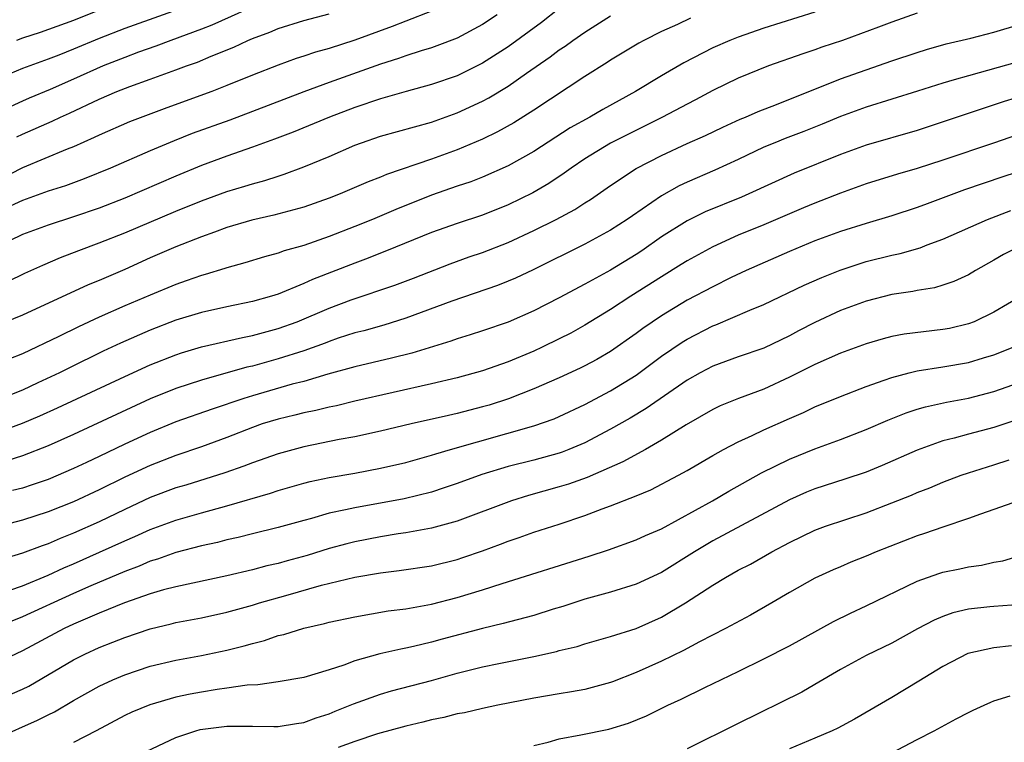
# Model space of a CAD drawing. Units: inches. Extents: x 2634000 to 2635396, y 1446000 to 1449000.
# Drawn here: x 2634269 to 2634346, y 1447862 to 1447919 of the extents above; entities that cross this region are included whole.
import ezdxf

# ---------------------------------------------------------------- set-up
doc = ezdxf.new("R2010")
doc.units = ezdxf.units.IN
doc.header["$MEASUREMENT"] = 0
doc.layers.add('LD26341446_2ft', color=232, linetype='Continuous')

msp = doc.modelspace()

# ---------------------------------------------------------------- linework, layer by layer
at = {"layer": 'LD26341446_2ft'}
for points, elevation in [([(2634288.113, 1447920.113), (2634283.81, 1447918.19), (2634283, 1447917.878), (2634280.602, 1447917), (2634279.446, 1447916.554), (2634278.073, 1447916.073), (2634277, 1447915.67), (2634275.317, 1447915), (2634273, 1447913.963), (2634271.164, 1447913.164), (2634269.518, 1447912.482), (2634269, 1447912.253), (2634267, 1447911.336)], 10634), ([(2634283, 1447920.064), (2634277, 1447917.927), (2634275, 1447917.139), (2634273, 1447916.302), (2634271.843, 1447915.843), (2634271, 1447915.522), (2634269, 1447914.804), (2634267, 1447913.958)], 10636), ([(2634311, 1447919.497), (2634309.599, 1447918.401), (2634307, 1447916.506), (2634305, 1447915.216), (2634303, 1447914.24), (2634301, 1447913.546), (2634299.009, 1447913.009), (2634297, 1447912.433), (2634295, 1447911.755), (2634293.008, 1447911), (2634290.171, 1447909.83), (2634288.724, 1447909.276), (2634287, 1447908.642), (2634285, 1447907.953), (2634283, 1447907.213), (2634281, 1447906.377), (2634277, 1447904.653), (2634275, 1447903.882), (2634273, 1447903.207), (2634271, 1447902.561), (2634269, 1447901.806), (2634267, 1447900.864)], 10626), ([(2634301, 1447919.278), (2634299, 1447918.514), (2634297.922, 1447918.078), (2634295, 1447917.008), (2634293, 1447916.377), (2634291.917, 1447916.084), (2634291, 1447915.761), (2634290.422, 1447915.579), (2634289, 1447915.067), (2634287, 1447914.284), (2634285, 1447913.46), (2634283.822, 1447913), (2634280.283, 1447911.717), (2634277.367, 1447910.633), (2634275, 1447909.598), (2634274.604, 1447909.396), (2634273, 1447908.687), (2634272.493, 1447908.493), (2634269, 1447907.039), (2634267, 1447906.022)], 10630), ([(2634339, 1447919.117), (2634337, 1447918.419), (2634335.974, 1447918.026), (2634333.156, 1447917), (2634331.538, 1447916.462), (2634331, 1447916.265), (2634330.04, 1447915.96), (2634327.363, 1447915), (2634325, 1447914.05), (2634323, 1447913.081), (2634321.65, 1447912.35), (2634321, 1447912.024), (2634319.08, 1447911), (2634315, 1447908.951), (2634313, 1447907.727), (2634311.915, 1447907), (2634311.391, 1447906.609), (2634310.185, 1447905.815), (2634308.919, 1447905.081), (2634307, 1447904.127), (2634305, 1447903.33), (2634303, 1447902.688), (2634301, 1447901.973), (2634297.471, 1447900.529), (2634297, 1447900.355), (2634296.036, 1447899.964), (2634295, 1447899.583), (2634291.692, 1447898.308), (2634291, 1447897.988), (2634289, 1447897.163), (2634288.491, 1447897), (2634287, 1447896.573), (2634285, 1447896.172), (2634283, 1447895.729), (2634281, 1447895.107), (2634279, 1447894.335), (2634276.68, 1447893.321), (2634275.316, 1447892.684), (2634272.623, 1447891.377), (2634271.885, 1447891), (2634270.213, 1447890.213), (2634269, 1447889.654), (2634267, 1447888.857)], 10618), ([(2634321.274, 1447918.726), (2634320.252, 1447918.252), (2634319, 1447917.696), (2634317.606, 1447917), (2634317.215, 1447916.784), (2634315, 1447915.443), (2634314.737, 1447915.263), (2634313, 1447914.167), (2634309, 1447911.546), (2634307.437, 1447910.563), (2634306.155, 1447909.844), (2634305, 1447909.284), (2634303, 1447908.438), (2634301, 1447907.715), (2634297.48, 1447906.52), (2634297, 1447906.31), (2634296.052, 1447905.948), (2634293.858, 1447905), (2634293, 1447904.66), (2634291, 1447903.953), (2634288.675, 1447903.325), (2634286.931, 1447902.931), (2634285, 1447902.357), (2634284.011, 1447902.011), (2634283, 1447901.633), (2634281, 1447900.85), (2634279, 1447899.981), (2634277, 1447899.075), (2634275.538, 1447898.462), (2634275, 1447898.22), (2634274.128, 1447897.872), (2634269, 1447895.521), (2634267, 1447894.711)], 10622), ([(2634267.848, 1447898.152), (2634269.197, 1447898.803), (2634270.58, 1447899.42), (2634271.982, 1447900.018), (2634273.422, 1447900.578), (2634275, 1447901.159), (2634277, 1447901.939), (2634281, 1447903.635), (2634283, 1447904.446), (2634285, 1447905.183), (2634286.403, 1447905.597), (2634287, 1447905.793), (2634287.961, 1447906.04), (2634289, 1447906.391), (2634289.47, 1447906.53), (2634291, 1447907.104), (2634293, 1447907.931), (2634295, 1447908.805), (2634295.523, 1447909), (2634297, 1447909.503), (2634301, 1447910.608), (2634303, 1447911.334), (2634305, 1447912.254), (2634305.49, 1447912.51), (2634307, 1447913.415), (2634308.424, 1447914.424), (2634310.286, 1447915.714), (2634311, 1447916.261), (2634311.451, 1447916.549), (2634312.062, 1447917), (2634313, 1447917.652), (2634315, 1447918.908)], 10624), ([(2634331, 1447919.201), (2634327, 1447917.959), (2634325, 1447917.254), (2634324.351, 1447917), (2634323, 1447916.411), (2634320.745, 1447915.255), (2634319, 1447914.23), (2634316.96, 1447913), (2634314.403, 1447911.597), (2634313.389, 1447911), (2634311.849, 1447910.152), (2634309, 1447908.318), (2634307, 1447907.181), (2634305, 1447906.296), (2634304.067, 1447905.933), (2634303, 1447905.586), (2634301, 1447904.887), (2634298.22, 1447903.78), (2634296.383, 1447903), (2634295, 1447902.435), (2634293, 1447901.651), (2634291, 1447900.959), (2634289.47, 1447900.53), (2634289, 1447900.349), (2634287.933, 1447900.067), (2634286.406, 1447899.593), (2634285, 1447899.222), (2634284.839, 1447899.161), (2634283.304, 1447898.696), (2634283, 1447898.622), (2634281.815, 1447898.185), (2634281, 1447897.911), (2634279, 1447897.086), (2634277, 1447896.231), (2634275, 1447895.347), (2634273.39, 1447894.61), (2634271.851, 1447893.851), (2634269, 1447892.478), (2634267.934, 1447892.066)], 10620), ([(2634306.135, 1447919), (2634305, 1447918.246), (2634303, 1447917.18), (2634301.425, 1447916.575), (2634301, 1447916.428), (2634300.191, 1447916.191), (2634299, 1447915.8), (2634298.418, 1447915.582), (2634297, 1447915.142), (2634293, 1447913.713), (2634291.02, 1447912.98), (2634287, 1447911.427), (2634285.228, 1447910.772), (2634282.287, 1447909.713), (2634280.862, 1447909.137), (2634279, 1447908.35), (2634275.887, 1447907), (2634273.832, 1447906.168), (2634272.362, 1447905.637), (2634271, 1447905.209), (2634269, 1447904.487), (2634268.039, 1447904.039)], 10628), ([(2634275, 1447919.368), (2634273, 1447918.561), (2634270.393, 1447917.607), (2634269, 1447917.178), (2634268.527, 1447917)], 10638), ([(2634268.552, 1447909.448), (2634269, 1447909.657), (2634271.324, 1447910.676), (2634271.981, 1447911), (2634272.686, 1447911.314), (2634275, 1447912.403), (2634276.376, 1447913), (2634277.403, 1447913.403), (2634279, 1447913.962), (2634281, 1447914.684), (2634281.821, 1447915), (2634282.695, 1447915.305), (2634283.771, 1447915.771), (2634285.525, 1447916.476), (2634286.629, 1447917), (2634287, 1447917.155), (2634288.364, 1447917.635), (2634289, 1447917.921), (2634291, 1447918.556), (2634293, 1447919.067)], 10632), ([(2634267, 1447886.33), (2634269, 1447887.052), (2634270.366, 1447887.634), (2634271.749, 1447888.251), (2634277, 1447890.71), (2634279, 1447891.619), (2634281, 1447892.413), (2634281.441, 1447892.559), (2634283, 1447893.029), (2634286.226, 1447893.774), (2634287, 1447893.912), (2634287.845, 1447894.155), (2634289, 1447894.456), (2634290.503, 1447895), (2634293, 1447896.062), (2634294.705, 1447896.705), (2634298.138, 1447897.862), (2634299.592, 1447898.407), (2634302.464, 1447899.535), (2634303.938, 1447900.062), (2634305, 1447900.419), (2634307, 1447901.189), (2634309, 1447902.121), (2634310.76, 1447903), (2634312.221, 1447903.779), (2634313, 1447904.29), (2634313.441, 1447904.559), (2634315, 1447905.647), (2634317.024, 1447906.976), (2634319, 1447907.99), (2634321, 1447908.927), (2634322.431, 1447909.57), (2634323.78, 1447910.22), (2634325.158, 1447910.842), (2634325.554, 1447911), (2634326.555, 1447911.445), (2634327.995, 1447911.995), (2634333, 1447914.005), (2634335, 1447914.709), (2634337, 1447915.388), (2634339, 1447916.065), (2634339.717, 1447916.283), (2634341.272, 1447916.728), (2634343.182, 1447917.182), (2634345, 1447917.638), (2634347, 1447918.236)], 10616), ([(2634348.295, 1447915.705), (2634343, 1447914.238), (2634341.902, 1447913.902), (2634341, 1447913.648), (2634339.021, 1447913.021), (2634335, 1447911.78), (2634333, 1447911.052), (2634331.555, 1447910.445), (2634330.121, 1447909.88), (2634328.668, 1447909.332), (2634327.852, 1447909), (2634327, 1447908.638), (2634325, 1447907.691), (2634323.158, 1447906.842), (2634321, 1447905.906), (2634320.381, 1447905.619), (2634319, 1447904.85), (2634316.712, 1447903.287), (2634316.314, 1447903), (2634315, 1447902.147), (2634313, 1447901.051), (2634308.946, 1447899.054), (2634307.584, 1447898.416), (2634307, 1447898.163), (2634306.166, 1447897.835), (2634302.593, 1447896.594), (2634299, 1447895.27), (2634297.267, 1447894.733), (2634295.708, 1447894.292), (2634295, 1447894.117), (2634293.7, 1447893.7), (2634293, 1447893.458), (2634292.676, 1447893.324), (2634291, 1447892.728), (2634289, 1447892.085), (2634287, 1447891.531), (2634286.562, 1447891.438), (2634283, 1447890.439), (2634281, 1447889.775), (2634279, 1447888.958), (2634273, 1447886.18), (2634271, 1447885.291), (2634269, 1447884.511), (2634267.86, 1447884.14)], 10614), ([(2634348.374, 1447913), (2634345.791, 1447912.209), (2634339, 1447909.953), (2634335, 1447908.805), (2634333, 1447908.08), (2634329.375, 1447906.625), (2634325.832, 1447905), (2634325.253, 1447904.747), (2634322.417, 1447903.583), (2634321.215, 1447903), (2634321, 1447902.892), (2634319, 1447901.633), (2634317.449, 1447900.551), (2634317, 1447900.262), (2634315, 1447899.042), (2634313, 1447897.938), (2634311, 1447896.874), (2634309, 1447895.848), (2634307, 1447894.974), (2634305, 1447894.282), (2634304.032, 1447893.968), (2634303, 1447893.664), (2634302.513, 1447893.487), (2634299.457, 1447892.543), (2634297.861, 1447892.139), (2634295, 1447891.472), (2634292.888, 1447890.888), (2634291, 1447890.33), (2634290.101, 1447890.101), (2634287, 1447889.21), (2634286.328, 1447889), (2634283.837, 1447888.163), (2634281, 1447887.16), (2634279, 1447886.345), (2634277, 1447885.421), (2634275, 1447884.456), (2634274.002, 1447883.998), (2634273, 1447883.515), (2634271, 1447882.665), (2634269.766, 1447882.234), (2634269, 1447881.99), (2634268.213, 1447881.787)], 10612), ([(2634349.464, 1447910.536), (2634345.049, 1447909), (2634341, 1447907.636), (2634339, 1447906.989), (2634337.458, 1447906.543), (2634335, 1447905.789), (2634333, 1447905.054), (2634331, 1447904.271), (2634330.098, 1447903.902), (2634327, 1447902.585), (2634325, 1447901.755), (2634323, 1447900.86), (2634321, 1447899.758), (2634320.54, 1447899.461), (2634319, 1447898.52), (2634316.59, 1447897), (2634315, 1447895.952), (2634313, 1447894.72), (2634311.893, 1447894.107), (2634311, 1447893.651), (2634309.657, 1447893), (2634309, 1447892.7), (2634307, 1447891.869), (2634305, 1447891.168), (2634303, 1447890.617), (2634301, 1447890.14), (2634295, 1447888.789), (2634293.569, 1447888.431), (2634293, 1447888.32), (2634291.946, 1447888.053), (2634291, 1447887.874), (2634290.309, 1447887.691), (2634289, 1447887.387), (2634287.763, 1447887), (2634287, 1447886.733), (2634285, 1447885.949), (2634283, 1447885.225), (2634281, 1447884.543), (2634279, 1447883.765), (2634277, 1447882.839), (2634275, 1447881.861), (2634273, 1447880.924), (2634271, 1447880.121), (2634269, 1447879.474), (2634267, 1447878.955)], 10610), ([(2634347.783, 1447907), (2634345.684, 1447906.316), (2634342.699, 1447905.301), (2634339.776, 1447904.224), (2634339, 1447903.921), (2634337, 1447903.272), (2634335, 1447902.691), (2634333, 1447902.061), (2634331, 1447901.327), (2634329, 1447900.49), (2634325.627, 1447899), (2634324.444, 1447898.444), (2634323, 1447897.736), (2634321, 1447896.67), (2634319, 1447895.467), (2634317.523, 1447894.477), (2634317, 1447894.085), (2634315, 1447892.68), (2634313.945, 1447892.055), (2634313, 1447891.54), (2634312.64, 1447891.36), (2634311, 1447890.605), (2634309, 1447889.742), (2634307.027, 1447888.972), (2634305.517, 1447888.483), (2634305, 1447888.33), (2634303, 1447887.81), (2634302.33, 1447887.67), (2634299.405, 1447887), (2634297, 1447886.428), (2634295, 1447885.996), (2634293.774, 1447885.774), (2634291, 1447885.224), (2634289, 1447884.678), (2634287, 1447883.962), (2634286.312, 1447883.688), (2634284.82, 1447883.179), (2634281.776, 1447882.224), (2634281, 1447881.994), (2634279, 1447881.241), (2634277, 1447880.316), (2634275, 1447879.355), (2634273, 1447878.452), (2634271.957, 1447878.043), (2634271, 1447877.617), (2634270.534, 1447877.466), (2634269, 1447876.884), (2634267.547, 1447876.453)], 10608), ([(2634268.001, 1447874.001), (2634269, 1447874.35), (2634271, 1447875.169), (2634272.242, 1447875.758), (2634273, 1447876.072), (2634275.031, 1447876.969), (2634277, 1447877.862), (2634277.802, 1447878.198), (2634279, 1447878.746), (2634281, 1447879.489), (2634283, 1447880.063), (2634285, 1447880.61), (2634288.406, 1447881.594), (2634289, 1447881.796), (2634291, 1447882.369), (2634291.505, 1447882.495), (2634293, 1447882.808), (2634295, 1447883.161), (2634297, 1447883.542), (2634299, 1447883.999), (2634301, 1447884.555), (2634301.331, 1447884.669), (2634302.474, 1447885), (2634309, 1447886.842), (2634310.59, 1447887.409), (2634311, 1447887.585), (2634313, 1447888.526), (2634315, 1447889.585), (2634317, 1447890.829), (2634319, 1447892.299), (2634320.606, 1447893.395), (2634321, 1447893.637), (2634323, 1447894.671), (2634323.244, 1447894.756), (2634325.906, 1447895.906), (2634327, 1447896.354), (2634330.153, 1447897.847), (2634331.539, 1447898.462), (2634332.963, 1447899.037), (2634334.466, 1447899.534), (2634335, 1447899.694), (2634337, 1447900.198), (2634337.668, 1447900.332), (2634339.221, 1447900.779), (2634339.771, 1447901), (2634341, 1447901.457), (2634344.497, 1447903), (2634346.313, 1447903.686)], 10606), ([(2634347.067, 1447900.933), (2634345.757, 1447900.243), (2634345, 1447899.801), (2634343.547, 1447899), (2634343, 1447898.677), (2634341.857, 1447898.143), (2634341, 1447897.848), (2634340.347, 1447897.653), (2634339, 1447897.427), (2634338.652, 1447897.348), (2634337, 1447897.119), (2634335, 1447896.616), (2634333, 1447895.864), (2634331, 1447894.932), (2634329.716, 1447894.284), (2634329, 1447893.896), (2634327, 1447892.935), (2634325, 1447892.243), (2634323, 1447891.526), (2634322.01, 1447891), (2634321, 1447890.432), (2634317.795, 1447888.205), (2634316.538, 1447887.462), (2634315, 1447886.598), (2634313, 1447885.536), (2634311.752, 1447885), (2634311.214, 1447884.786), (2634311, 1447884.715), (2634309, 1447884.165), (2634307, 1447883.664), (2634304.944, 1447883.056), (2634303, 1447882.343), (2634302.003, 1447881.997), (2634301, 1447881.671), (2634298.864, 1447881.136), (2634295, 1447880.454), (2634294.279, 1447880.279), (2634293, 1447880.022), (2634291.62, 1447879.62), (2634291, 1447879.463), (2634289, 1447878.904), (2634287, 1447878.419), (2634285.874, 1447878.126), (2634285, 1447877.937), (2634284.262, 1447877.738), (2634283, 1447877.457), (2634281, 1447876.936), (2634279.576, 1447876.424), (2634279, 1447876.26), (2634278.119, 1447875.881), (2634277, 1447875.462), (2634274.342, 1447874.342), (2634273, 1447873.755), (2634269, 1447871.924), (2634267.218, 1447871.218)], 10604), ([(2634347.123, 1447897), (2634345, 1447895.735), (2634343.451, 1447895), (2634343, 1447894.828), (2634341.521, 1447894.479), (2634341, 1447894.376), (2634337.988, 1447894.012), (2634337, 1447893.83), (2634336.333, 1447893.667), (2634335, 1447893.28), (2634333, 1447892.537), (2634331, 1447891.655), (2634329, 1447890.65), (2634327, 1447889.726), (2634325.016, 1447888.985), (2634323.589, 1447888.411), (2634323, 1447888.128), (2634320.931, 1447886.931), (2634319, 1447885.721), (2634317.736, 1447885), (2634315.968, 1447884.033), (2634313.185, 1447882.815), (2634311.707, 1447882.293), (2634311, 1447882.077), (2634308.588, 1447881.412), (2634307.258, 1447881), (2634303, 1447879.403), (2634301, 1447878.848), (2634299, 1447878.478), (2634298.398, 1447878.398), (2634297, 1447878.176), (2634295, 1447877.794), (2634294.364, 1447877.636), (2634293, 1447877.258), (2634291.279, 1447876.721), (2634289.702, 1447876.298), (2634289, 1447876.088), (2634288.107, 1447875.893), (2634287, 1447875.591), (2634285, 1447875.134), (2634281, 1447874.275), (2634280.022, 1447874.022), (2634279, 1447873.72), (2634276.976, 1447873), (2634275, 1447872.193), (2634273, 1447871.346), (2634272.26, 1447871), (2634269, 1447869.263), (2634267, 1447868.322)], 10602), ([(2634267, 1447865.389), (2634269, 1447866.256), (2634269.496, 1447866.504), (2634273, 1447868.553), (2634273.883, 1447869), (2634275, 1447869.51), (2634276.077, 1447869.923), (2634277, 1447870.297), (2634279, 1447870.979), (2634280.633, 1447871.367), (2634281, 1447871.467), (2634283, 1447871.842), (2634285, 1447872.274), (2634287, 1447872.823), (2634287.556, 1447873), (2634289.597, 1447873.597), (2634292.387, 1447874.387), (2634295, 1447875.018), (2634297, 1447875.368), (2634298.468, 1447875.532), (2634301, 1447875.9), (2634303, 1447876.397), (2634303.455, 1447876.545), (2634305, 1447877.083), (2634306.398, 1447877.602), (2634307, 1447877.843), (2634307.868, 1447878.132), (2634309, 1447878.54), (2634311, 1447879.171), (2634313, 1447879.83), (2634314.363, 1447880.364), (2634315, 1447880.595), (2634317, 1447881.383), (2634318.148, 1447881.852), (2634320.334, 1447883), (2634321, 1447883.368), (2634323, 1447884.529), (2634323.848, 1447885), (2634325, 1447885.6), (2634326.096, 1447886.096), (2634327, 1447886.534), (2634329, 1447887.433), (2634330.098, 1447887.902), (2634331, 1447888.335), (2634333, 1447889.149), (2634335, 1447889.919), (2634336.416, 1447890.415), (2634337, 1447890.64), (2634338.361, 1447891), (2634339, 1447891.156), (2634341, 1447891.465), (2634343, 1447891.817), (2634344.173, 1447892.173), (2634345, 1447892.406), (2634346.497, 1447893)], 10600), ([(2634267, 1447862.439), (2634270.175, 1447863.825), (2634271, 1447864.253), (2634271.505, 1447864.495), (2634273, 1447865.373), (2634275, 1447866.496), (2634276.074, 1447867), (2634277, 1447867.393), (2634279, 1447868.046), (2634281, 1447868.525), (2634283, 1447868.9), (2634285, 1447869.31), (2634286.355, 1447869.645), (2634287, 1447869.84), (2634287.934, 1447870.066), (2634289, 1447870.446), (2634289.457, 1447870.543), (2634291, 1447871.04), (2634292.616, 1447871.384), (2634293, 1447871.489), (2634295, 1447871.921), (2634297.616, 1447872.384), (2634299, 1447872.551), (2634301, 1447872.902), (2634303, 1447873.418), (2634305, 1447874.027), (2634306.533, 1447874.533), (2634313.342, 1447876.658), (2634314.844, 1447877.156), (2634317, 1447877.927), (2634317.731, 1447878.268), (2634319, 1447878.799), (2634322.986, 1447881), (2634324.26, 1447881.74), (2634326.815, 1447883.184), (2634329, 1447884.251), (2634331, 1447885.05), (2634333, 1447885.783), (2634335, 1447886.565), (2634336.698, 1447887.302), (2634338.128, 1447887.872), (2634339, 1447888.16), (2634339.647, 1447888.353), (2634341.286, 1447888.714), (2634343, 1447889.025), (2634345, 1447889.539), (2634347, 1447890.239)], 10598), ([(2634346.708, 1447887.291), (2634345, 1447886.731), (2634343, 1447886.197), (2634341.881, 1447885.882), (2634341, 1447885.669), (2634339, 1447884.946), (2634336.252, 1447883.747), (2634335, 1447883.239), (2634333.328, 1447882.672), (2634331, 1447881.921), (2634330.344, 1447881.656), (2634329, 1447881.079), (2634323, 1447877.849), (2634321.571, 1447877), (2634319, 1447875.397), (2634317, 1447874.464), (2634315, 1447873.857), (2634313, 1447873.307), (2634311.265, 1447872.735), (2634310.512, 1447872.512), (2634309, 1447872.029), (2634307.695, 1447871.695), (2634306.614, 1447871.386), (2634305, 1447871.004), (2634301.836, 1447870.164), (2634301, 1447869.927), (2634299.591, 1447869.591), (2634299, 1447869.465), (2634298.6, 1447869.4), (2634296.968, 1447869.032), (2634295, 1447868.48), (2634294.148, 1447868.148), (2634293, 1447867.776), (2634291, 1447867.16), (2634289, 1447866.822), (2634287.4, 1447866.6), (2634286.573, 1447866.573), (2634285, 1447866.336), (2634284.236, 1447866.236), (2634283, 1447866.033), (2634282.131, 1447865.869), (2634281, 1447865.625), (2634278.96, 1447865.04), (2634277.548, 1447864.452), (2634277, 1447864.19), (2634274.761, 1447863), (2634273, 1447862.1)], 10596), ([(2634275.924, 1447860.075), (2634281, 1447862.475), (2634282.567, 1447863), (2634282.903, 1447863.097), (2634285, 1447863.374), (2634286.638, 1447863.362), (2634287, 1447863.379), (2634288.663, 1447863.337), (2634289, 1447863.342), (2634290.43, 1447863.57), (2634291, 1447863.642), (2634291.983, 1447864.017), (2634293, 1447864.336), (2634293.465, 1447864.535), (2634294.642, 1447865), (2634294.887, 1447865.113), (2634297, 1447865.871), (2634297.876, 1447866.124), (2634301, 1447866.944), (2634303, 1447867.509), (2634305, 1447868.01), (2634306.278, 1447868.278), (2634309, 1447868.815), (2634310.79, 1447869.21), (2634311, 1447869.273), (2634312.391, 1447869.609), (2634313, 1447869.801), (2634315, 1447870.367), (2634317, 1447871.005), (2634319, 1447871.889), (2634320.869, 1447873), (2634323, 1447874.388), (2634324.007, 1447875), (2634325, 1447875.556), (2634325.955, 1447876.045), (2634327.617, 1447877), (2634329, 1447877.73), (2634331, 1447878.688), (2634331.836, 1447879), (2634335, 1447880.056), (2634337, 1447880.822), (2634338.56, 1447881.44), (2634339, 1447881.634), (2634339.985, 1447882.015), (2634341, 1447882.455), (2634342.438, 1447883), (2634343, 1447883.192), (2634345, 1447883.797), (2634346.193, 1447884.193)], 10594), ([(2634346.923, 1447881), (2634345, 1447880.303), (2634343.959, 1447879.959), (2634343, 1447879.607), (2634341, 1447878.942), (2634339.565, 1447878.435), (2634339, 1447878.259), (2634335.798, 1447877), (2634335, 1447876.653), (2634333.815, 1447876.184), (2634333, 1447875.836), (2634332.417, 1447875.584), (2634331, 1447874.931), (2634329, 1447873.812), (2634327.618, 1447873), (2634325.949, 1447872.051), (2634324.007, 1447871), (2634321.974, 1447869.974), (2634320.707, 1447869.293), (2634319, 1447868.458), (2634317, 1447867.557), (2634315.163, 1447866.837), (2634315, 1447866.777), (2634313, 1447866.242), (2634311.956, 1447866.044), (2634311, 1447865.899), (2634309, 1447865.549), (2634306.189, 1447865), (2634305, 1447864.753), (2634303.581, 1447864.42), (2634303, 1447864.327), (2634301.961, 1447864.039), (2634301, 1447863.855), (2634300.331, 1447863.669), (2634299, 1447863.367), (2634296.772, 1447862.772), (2634295, 1447862.18), (2634293.687, 1447861.687)], 10592), ([(2634309, 1447861.846), (2634310.126, 1447862.125), (2634311, 1447862.372), (2634312.683, 1447862.682), (2634314.867, 1447863.133), (2634316.405, 1447863.595), (2634317.825, 1447864.175), (2634319.495, 1447865), (2634320.523, 1447865.477), (2634322.393, 1447866.393), (2634325, 1447867.638), (2634327, 1447868.626), (2634329, 1447869.66), (2634332.452, 1447871.548), (2634333.791, 1447872.209), (2634335, 1447872.765), (2634339, 1447874.716), (2634340.689, 1447875.311), (2634341, 1447875.408), (2634342.328, 1447875.672), (2634343, 1447875.828), (2634344.033, 1447875.967), (2634345, 1447876.184), (2634345.692, 1447876.308), (2634347.238, 1447876.762)], 10590), ([(2634347.108, 1447872.892), (2634345, 1447872.734), (2634344.688, 1447872.688), (2634343, 1447872.504), (2634341.782, 1447872.218), (2634341, 1447871.945), (2634340.332, 1447871.668), (2634339.022, 1447870.978), (2634337, 1447869.855), (2634335, 1447868.887), (2634333, 1447867.794), (2634331, 1447866.62), (2634329.964, 1447866.036), (2634325, 1447863.568), (2634321, 1447861.604)], 10588), ([(2634346.363, 1447869.637), (2634345, 1447869.505), (2634342.959, 1447869.041), (2634341, 1447868.03), (2634339.126, 1447866.873), (2634337, 1447865.598), (2634334.091, 1447863.91), (2634332.797, 1447863.203), (2634332.356, 1447863), (2634331, 1447862.42), (2634329, 1447861.591)], 10586), ([(2634336.465, 1447861), (2634339, 1447862.335), (2634340.336, 1447863), (2634342.058, 1447863.942), (2634343, 1447864.433), (2634343.38, 1447864.62), (2634344.244, 1447865), (2634344.749, 1447865.251), (2634345, 1447865.346), (2634346.262, 1447865.738)], 10584)]:
    msp.add_lwpolyline(points, dxfattribs=dict(at, elevation=elevation))

doc.saveas('drawing.dxf')
